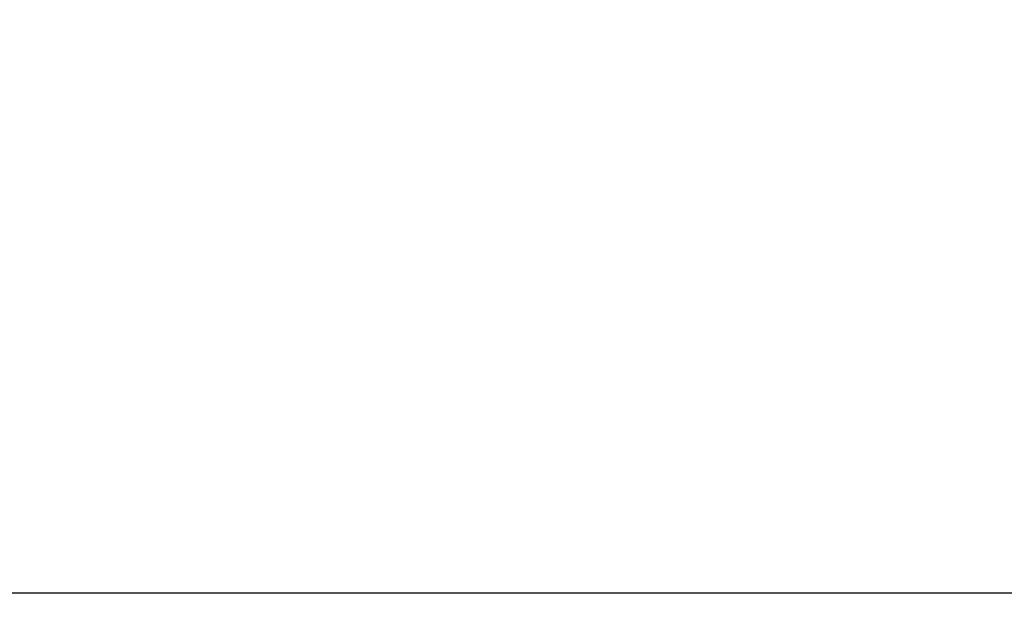
# Model space of a CAD drawing. Units: millimetres. Extents: x -6808 to 19319, y -3381 to 8506.
# Drawn here: x 1664 to 5616, y -3381 to -972 of the extents above; entities that cross this region are included whole.
import ezdxf

# ---------------------------------------------------------------- set-up
doc = ezdxf.new("R2010")
doc.units = ezdxf.units.MM
doc.layers.add('STREFA', color=1, linetype='Continuous')
doc.styles.get("Standard").update_dxf_attribs({"font": 'arial.ttf'})
doc.dimstyles.new('Kopia Kopia ISO-25 moduły', dxfattribs={"dimtxt": 300, "dimasz": 210, "dimexe": 1.25, "dimexo": 0.625, "dimgap": 80, "dimtad": 1, "dimdec": 1, "dimlfac": 0.001, "dimtxsty": 'Standard', "dimblk": 'OBLIQUE', "dimcen": 2.5, "dimse1": 1, "dimse2": 1, "dimadec": 0, "dimazin": 0, "dimtfac": 1, "dimtdec": 1, "dimtmove": 0, "dimatfit": 3, "dimfxl": 1, "dimtfillclr": 256, "dimarcsym": 0})

# ---------------------------------------------------------------- blocks, each defined once
blk = doc.blocks.new('_OBLIQUE')
at = {"color": 0, "linetype": 'ByBlock', "lineweight": -2}
for p, q in [((-0.5, -0.5), (0.5, 0.5)), ((0, 0), (0, 0))]:
    blk.add_line(p, q, dxfattribs=at)
blk = doc.blocks.new('*D5')
at = {"layer": 'Defpoints', "color": 0}
for p in [(4861, 5024.4), (4773.6, -3275.6), (10193.3, -3275.6)]:
    blk.add_point(p, dxfattribs=at)
at = {"layer": 'STREFA', "color": 0, "lineweight": -2}
blk.add_line((10193.3, 5024.4), (10193.3, -3275.6), dxfattribs=at)
at = {"layer": 'STREFA', "color": 0, "lineweight": -2, "xscale": 210, "yscale": 210, "zscale": 210}
for p, rotation in [((10193.3, 5024.4), 90), ((10193.3, -3275.6), 270)]:
    blk.add_blockref('_OBLIQUE', p, dxfattribs=dict(at, rotation=rotation))
at = {"layer": 'STREFA', "color": 0, "insert": (9933, 874.4), "char_height": 300, "attachment_point": 5, "rotation": 90}
blk.add_mtext('8,3m', dxfattribs=at)

msp = doc.modelspace()

# ---------------------------------------------------------------- linework, layer by layer
at = {"layer": 'STREFA'}
msp.add_lwpolyline([(-17.51, 4199.19, -0.2402017), (1601.07, 5024.38), (5901.08, 5024.38, -0.4142136), (7901.08, 3024.38), (7901.08, -1275.62, -0.4142136), (5901.08, -3275.62), (1601.07, -3275.62, -0.2404586), (-18.65, -2448.87, -0.2404586)], format="xyb", dxfattribs=at)

# ---------------------------------------------------------------- dimensions: what is measured, and where the dimension line sits
dim = msp.add_linear_dim(base=(10193.3, -3275.62), p1=(4861.01, 5024.38), p2=(4773.6, -3275.62), angle=90, dimstyle='Kopia Kopia ISO-25 moduły', override={"dimpost": 'm'}, dxfattribs=at)
dim.commit()
dim.dimension.update_dxf_attribs({"geometry": '*D5', "text_midpoint": (9933.01, 874.38)})

doc.saveas('drawing.dxf')
